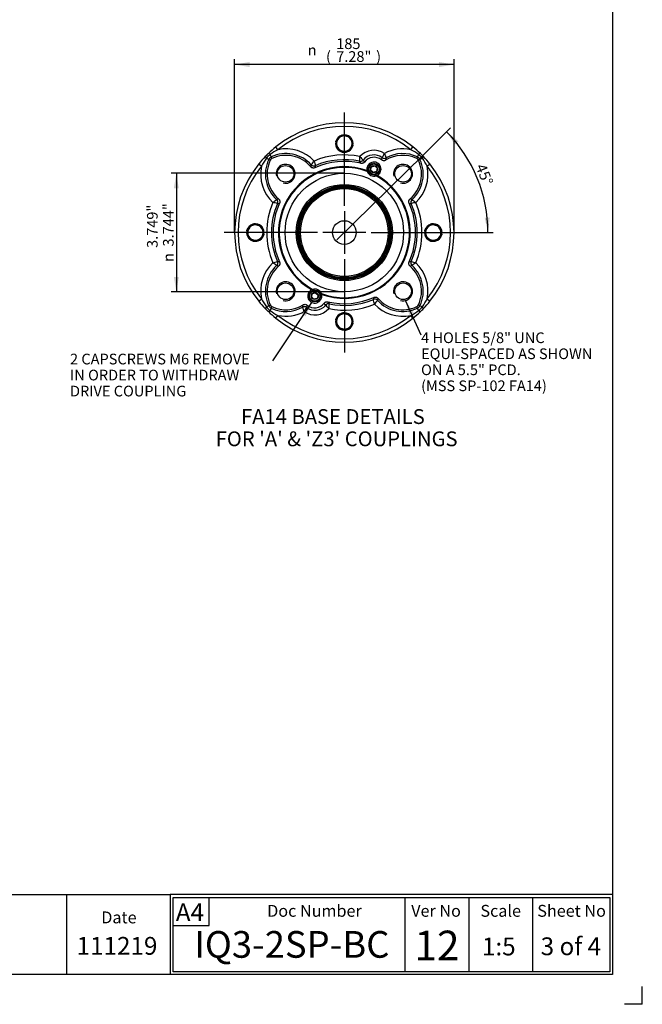
# Paper-space layout 'THRUST BASES' of a CAD drawing. Units: millimetres. Extents: x 0 to 210, y 0 to 297.
# Drawn here: x 105 to 210, y 0 to 166 of the extents above; entities that cross this region are included whole.
import ezdxf
from ezdxf.enums import TextEntityAlignment as Align
from ezdxf.lldxf.tags import DXFTag

# ---------------------------------------------------------------- set-up
doc = ezdxf.new("R2010")
doc.units = ezdxf.units.MM
for name, color, linetype in [('Default', 7, 'Continuous'), ('DV28_Default', 7, 'Continuous'), ('L5-1', 7, 'Continuous'), ('T1-1', 7, 'Continuous'), ('TCE-4', 7, 'Continuous'), ('TCI-1', 7, 'Continuous'), ('TDA-1', 7, 'Continuous'), ('TIS-1', 7, 'Continuous'), ('TSH-1', 7, 'Continuous')]:
    doc.layers.add(name, color=color, linetype=linetype)
doc.styles.add('GDT', font='txt')
doc.styles.add('SEACAD_Arial', font='arial.ttf')
doc.styles.add('SEACAD_ArialB', font='arialbd.ttf')
tags = doc.linetypes.add('CENTER2', pattern=[28.575, 19.05, -3.175, 3.175, -3.175]).pattern_tags.tags
tags[10:11] = [DXFTag(74, 4), DXFTag(75, 0), DXFTag(340, '0'), DXFTag(46, 0.0), DXFTag(50, 0.0), DXFTag(44, 0.0), DXFTag(45, 0.0)]
tags[8:9] = [DXFTag(74, 4), DXFTag(75, 0), DXFTag(340, '0'), DXFTag(46, 0.0), DXFTag(50, 0.0), DXFTag(44, 0.0), DXFTag(45, 0.0)]
tags[6:7] = [DXFTag(74, 4), DXFTag(75, 0), DXFTag(340, '0'), DXFTag(46, 0.0), DXFTag(50, 0.0), DXFTag(44, 0.0), DXFTag(45, 0.0)]
tags[4:5] = [DXFTag(74, 4), DXFTag(75, 0), DXFTag(340, '0'), DXFTag(46, 0.0), DXFTag(50, 0.0), DXFTag(44, 0.0), DXFTag(45, 0.0)]

# ---------------------------------------------------------------- blocks, each defined once
blk = doc.blocks.new('SEANNOT_GROUP38')
at = {"layer": 'Default', "color": 7, "linetype": 'Continuous', "style": 'SEACAD_Arial'}
blk.add_text('1:5', height=3, dxfattribs=at).set_placement((182.96, 11.25), align=Align.TOP_LEFT)
blk = doc.blocks.new('SE33')
at = {"layer": 'DV28_Default', "color": 7, "linetype": 'Continuous'}
for p, q in [((158.83, 146.05), (159.36, 146.58)), ((159.36, 146.58), (160.09, 146.38)), ((160.09, 146.38), (160.81, 146.19)), ((160.81, 146.19), (161.01, 145.46)), ((148.56, 144.1), (148.19, 144.57)), ((158.3, 145.52), (158.83, 146.05)), ((158.5, 144.79), (158.3, 145.52)), ((158.69, 144.07), (158.5, 144.79)), ((161.2, 144.74), (160.67, 144.21)), ((160.9, 146.06), (160.86, 146.02)), ((161.01, 145.46), (161.2, 144.74)), ((170.94, 144.1), (171.32, 144.57)), ((146.41, 142.94), (146.41, 142.95)), ((146.93, 143.46), (146.93, 143.47)), ((147.42, 142.88), (147.23, 143.28)), ((147.42, 142.88), (147.23, 143.28)), ((147.23, 143.28), (147.23, 143.28)), ((147.42, 142.88), (147.55, 142.62)), ((159.42, 143.87), (158.69, 144.07)), ((160.14, 143.68), (159.42, 143.87)), ((160.67, 144.21), (160.14, 143.68)), ((172.08, 142.88), (171.96, 142.62)), ((172.27, 143.28), (172.08, 142.88)), ((172.27, 143.28), (172.08, 142.88)), ((172.27, 143.28), (172.27, 143.28)), ((172.57, 143.47), (172.57, 143.46)), ((173.09, 142.95), (173.09, 142.94)), ((145.31, 141.69), (145.78, 141.32)), ((147, 142.46), (146.6, 142.65)), ((146.6, 142.65), (146.6, 142.64)), ((147, 142.46), (146.6, 142.64)), ((147, 142.46), (147.26, 142.33)), ((162.32, 142.14), (162.32, 142.14)), ((162.91, 142.35), (162.91, 142.35)), ((164.18, 140.67), (164.33, 141.23)), ((164.33, 141.23), (164.89, 141.38)), ((164.89, 141.38), (165.3, 140.97)), ((166.15, 142.75), (166.15, 142.75)), ((166.79, 142.7), (166.79, 142.7)), ((172.51, 142.46), (172.24, 142.33)), ((172.9, 142.65), (172.5, 142.46)), ((172.9, 142.64), (172.51, 142.46)), ((172.9, 142.64), (172.9, 142.65)), ((173.72, 141.32), (174.19, 141.69)), ((163.57, 140.56), (163.6, 140.44)), ((164.59, 140.26), (164.18, 140.67)), ((165.15, 140.41), (164.59, 140.26)), ((165.3, 140.97), (165.15, 140.41)), ((165.18, 139.71), (165.29, 139.76)), ((143.83, 131.05), (144.36, 131.58)), ((144.36, 131.58), (145.09, 131.38)), ((145.09, 131.38), (145.81, 131.19)), ((145.81, 131.19), (146.01, 130.46)), ((173.83, 131.05), (174.36, 131.58)), ((174.36, 131.58), (175.09, 131.38)), ((175.09, 131.38), (175.81, 131.19)), ((175.81, 131.19), (176.01, 130.46)), ((143.3, 130.52), (143.83, 131.05)), ((143.5, 129.79), (143.3, 130.52)), ((143.69, 129.07), (143.5, 129.79)), ((146.2, 129.74), (145.67, 129.21)), ((145.9, 131.06), (145.86, 131.02)), ((146.01, 130.46), (146.2, 129.74)), ((173.3, 130.52), (173.83, 131.05)), ((173.5, 129.79), (173.3, 130.52)), ((173.69, 129.07), (173.5, 129.79)), ((176.2, 129.74), (175.67, 129.21)), ((175.9, 131.06), (175.86, 131.02)), ((176.01, 130.46), (176.2, 129.74)), ((144.42, 128.87), (143.69, 129.07)), ((145.14, 128.68), (144.42, 128.87)), ((145.67, 129.21), (145.14, 128.68)), ((174.42, 128.87), (173.69, 129.07)), ((175.14, 128.68), (174.42, 128.87)), ((175.67, 129.21), (175.14, 128.68)), ((154.32, 120.55), (154.21, 120.5)), ((154.21, 119.28), (154.36, 119.84)), ((154.36, 119.84), (154.91, 119.99)), ((154.91, 119.99), (155.32, 119.58)), ((155.32, 119.58), (155.17, 119.02)), ((155.94, 119.69), (155.9, 119.81)), ((145.31, 118.56), (145.78, 118.94)), ((147, 117.8), (147.26, 117.92)), ((154.62, 118.87), (154.21, 119.28)), ((155.17, 119.02), (154.62, 118.87)), ((156.6, 117.91), (156.6, 117.91)), ((157.18, 118.11), (157.18, 118.11)), ((172.51, 117.8), (172.24, 117.92)), ((173.72, 118.94), (174.19, 118.56)), ((146.41, 117.31), (146.41, 117.31)), ((147, 117.8), (146.6, 117.61)), ((147, 117.79), (146.6, 117.61)), ((146.6, 117.61), (146.6, 117.61)), ((146.93, 116.79), (146.93, 116.79)), ((147.42, 117.37), (147.23, 116.98)), ((147.42, 117.37), (147.23, 116.98)), ((147.23, 116.98), (147.23, 116.98)), ((147.42, 117.37), (147.55, 117.63)), ((152.71, 117.55), (152.71, 117.55)), ((153.36, 117.51), (153.36, 117.51)), ((158.83, 116.05), (159.36, 116.58)), ((159.36, 116.58), (160.09, 116.38)), ((160.09, 116.38), (160.81, 116.19)), ((172.08, 117.37), (171.96, 117.63)), ((172.27, 116.98), (172.08, 117.37)), ((172.27, 116.98), (172.08, 117.37)), ((172.27, 116.98), (172.27, 116.98)), ((172.9, 117.61), (172.5, 117.79)), ((172.9, 117.61), (172.51, 117.8)), ((172.57, 116.79), (172.57, 116.79)), ((172.9, 117.61), (172.9, 117.61)), ((173.09, 117.31), (173.09, 117.31)), ((148.19, 115.69), (148.56, 116.15)), ((158.3, 115.52), (158.83, 116.05)), ((158.5, 114.79), (158.3, 115.52)), ((158.69, 114.07), (158.5, 114.79)), ((161.2, 114.74), (160.67, 114.21)), ((160.81, 116.19), (161.01, 115.46)), ((160.9, 116.06), (160.86, 116.02)), ((161.01, 115.46), (161.2, 114.74)), ((171.32, 115.69), (170.94, 116.15)), ((159.42, 113.87), (158.69, 114.07)), ((160.14, 113.68), (159.42, 113.87)), ((160.67, 114.21), (160.14, 113.68))]:
    blk.add_line(p, q, dxfattribs=at)
for centre, radius in [((149.85, 140.03), 1.4), ((164.74, 140.82), 1), ((164.74, 140.82), 0.88), ((164.74, 140.82), 0.602), ((169.65, 140.03), 1.4), ((159.75, 130.13), 10), ((159.75, 130.13), 8.1), ((159.75, 130.13), 7.9), ((159.75, 130.13), 7.76), ((159.75, 130.13), 7.72), ((159.75, 130.13), 7.6), ((159.75, 130.13), 7.4), ((159.75, 130.13), 2), ((149.85, 120.23), 1.4), ((169.65, 120.23), 1.4), ((154.77, 119.43), 1), ((154.77, 119.43), 0.88), ((154.77, 119.43), 0.602)]:
    blk.add_circle(centre, radius, dxfattribs=at)
for centre, radius, start, end in [((159.75, 130.13), 18.5, 51.3116, 128.6884), ((159.75, 130.13), 17.9, 51.3116, 128.6884), ((159.75, 145.13), 1.48, 107.2772, 162.9884), ((159.75, 145.13), 1.3, 75, 135), ((159.75, 145.13), 1.48, 46.797, 102.4966), ((159.75, 145.13), 1.3, 15, 75), ((159.75, 145.13), 1.48, 39.0433, 43.203), ((159.74, 130.15), 18.47, 128.6848, 133.8609), ((159.75, 145.13), 1.48, 167.5215, 223.0419), ((159.75, 145.13), 1.3, 135, 195), ((159.75, 145.13), 1.3, 195, 255), ((159.75, 145.13), 1.48, 287.073, 342.7716), ((159.75, 145.13), 1.3, 315, 15), ((159.75, 145.13), 1.48, 347.5178, 39.0433), ((159.77, 130.15), 18.47, 46.1391, 51.3152), ((159.73, 130.14), 18.47, 136.1391, 141.3152), ((159.75, 130.13), 18.5, 133.8699, 136.1301), ((148.48, 141.39), 2.26, 123.6911, 146.3089), ((147.8, 142.08), 0.887, 115.4497, 154.5503), ((153.93, 133.92), 11.51, 117.8167, 125.5984), ((149.9, 137.65), 5.79, 42.3301, 115.2908), ((147.8, 142.08), 0.889, 115.2908, 115.4927), ((149.9, 137.65), 5.5, 40.385, 115.2908), ((149.9, 137.65), 6.59, 43.5713, 101.6664), ((159.75, 130.13), 13.09, 78.4582, 112.8545), ((159.75, 145.13), 1.48, 226.8484, 282.471), ((159.75, 145.13), 1.3, 255, 315), ((63.54, 148.81), 99.01, 356.1385, 356.6059), ((164.74, 140.82), 3.18, 56.0796, 138.041), ((172.67, 151.54), 13.41, 219.8449, 223.2903), ((164.74, 140.82), 2.39, 53.7766, 140.2255), ((164.74, 140.82), 2, 50.543, 143.0023), ((154.69, 149.06), 13.09, 331.132, 334.666), ((169.61, 137.65), 6.59, 78.3336, 117.997), ((198.58, 154.79), 34, 199.453, 200.8149), ((169.61, 137.65), 5.5, 64.7092, 121.8379), ((169.61, 137.65), 5.79, 64.7092, 119.0917), ((165.57, 133.92), 11.51, 54.4016, 62.1833), ((171.7, 142.08), 0.889, 64.5073, 64.7092), ((171.7, 142.08), 0.887, 25.4497, 64.5503), ((171.02, 141.39), 2.26, 33.6911, 56.3089), ((159.75, 130.13), 18.5, 43.8699, 46.1301), ((159.77, 130.14), 18.47, 38.6848, 43.8609), ((159.75, 130.13), 18.5, 141.3116, 218.6884), ((159.75, 130.13), 17.9, 141.3116, 218.6884), ((152.23, 139.98), 6.59, 168.3336, 226.4287), ((155.96, 135.95), 11.51, 144.4016, 152.1833), ((152.23, 139.98), 5.79, 154.7092, 227.6699), ((152.23, 139.98), 5.5, 154.7092, 229.615), ((147.8, 142.08), 0.889, 154.5073, 154.7092), ((147.8, 142.08), 0.6, 115.2908, 154.7092), ((149.85, 140.03), 1.6, 255, 195), ((159.75, 130.13), 11.11, 69.9144, 240.0856), ((159.75, 130.13), 11.01, 69.5417, 240.4583), ((159.75, 130.13), 10.99, 69.3786, 240.6214), ((125.77, 149.01), 29.37, 344.6052, 345.2809), ((134.39, 157.26), 25.27, 321.5478, 323.3863), ((215.43, 156.27), 62.37, 193.0503, 193.7957), ((159.75, 130.13), 12, 76.644, 114.4273), ((110.22, 149.92), 45.45, 348.7443, 349.1884), ((159.75, 130.13), 12.29, 77.9395, 113.4745), ((89.66, 98.48), 84.77, 30.7356, 31.0048), ((184.84, 158.14), 27.03, 215.7632, 216.6097), ((164.74, 140.82), 1.2, 297.4802, 192.5198), ((101.61, 166.05), 68.62, 339.8076, 340.1452), ((185.21, 138.36), 18.92, 166.7107, 167.9085), ((169.65, 140.03), 1.6, 255, 195), ((167.27, 139.98), 5.5, 310.385, 25.2908), ((167.27, 139.98), 5.79, 312.3301, 25.2908), ((167.27, 139.98), 6.59, 313.5713, 11.6664), ((171.7, 142.08), 0.6, 25.2908, 64.7092), ((171.7, 142.08), 0.889, 25.2908, 25.4927), ((163.55, 135.95), 11.51, 27.8167, 35.5984), ((159.75, 130.13), 17.9, 321.3116, 38.6884), ((159.75, 130.13), 18.5, 321.3116, 38.6884), ((159.75, 130.13), 10.99, 249.3786, 60.6214), ((159.75, 130.13), 11.01, 249.5417, 60.4583), ((159.75, 130.13), 11.11, 249.9144, 60.0856), ((159.75, 130.13), 11.01, 68.0823, 69.5417), ((159.75, 130.13), 10.99, 67.9846, 69.3786), ((164.75, 140.84), 1.2, 200.6105, 289.3895), ((159.75, 130.13), 10.99, 60.6214, 62.0154), ((159.75, 130.13), 11.01, 60.4583, 61.9177), ((159.75, 130.13), 13.09, 157.1455, 202.8545), ((159.75, 130.13), 12.29, 156.5255, 203.4745), ((132.62, 155.49), 25.27, 306.6137, 308.4522), ((133.61, 74.45), 62.37, 76.2043, 76.9497), ((159.75, 130.13), 12, 155.5727, 204.4273), ((140.87, 164.11), 29.37, 284.7191, 285.3948), ((139.96, 179.66), 45.45, 280.8116, 281.2557), ((159.75, 130.13), 12, 335.5727, 24.4273), ((179.55, 179.66), 45.45, 258.7443, 259.1884), ((178.63, 164.11), 29.37, 254.6052, 255.2809), ((185.9, 74.45), 62.37, 103.0503, 103.7957), ((159.75, 130.13), 12.29, 336.5255, 23.4745), ((186.88, 155.49), 25.27, 231.5478, 233.3863), ((159.75, 130.13), 13.09, 337.1455, 22.8545), ((144.75, 130.13), 1.48, 107.2772, 162.9884), ((144.75, 130.13), 1.3, 75, 135), ((144.75, 130.13), 1.48, 46.797, 102.4966), ((144.75, 130.13), 1.3, 15, 75), ((174.75, 130.13), 1.48, 107.2772, 162.9884), ((174.75, 130.13), 1.3, 75, 135), ((174.75, 130.13), 1.48, 46.797, 102.4966), ((174.75, 130.13), 1.3, 15, 75), ((144.75, 130.13), 1.48, 167.5215, 223.0419), ((144.75, 130.13), 1.3, 135, 195), ((144.75, 130.13), 1.3, 195, 255), ((144.75, 130.13), 1.48, 287.073, 342.7716), ((144.75, 130.13), 1.3, 315, 15), ((144.75, 130.13), 1.48, 39.0433, 43.203), ((144.75, 130.13), 1.48, 347.5178, 39.0433), ((174.75, 130.13), 1.48, 167.5215, 223.0419), ((174.75, 130.13), 1.3, 135, 195), ((174.75, 130.13), 1.3, 195, 255), ((174.75, 130.13), 1.48, 287.073, 342.7716), ((174.75, 130.13), 1.3, 315, 15), ((174.75, 130.13), 1.48, 39.0433, 43.203), ((174.75, 130.13), 1.48, 347.5178, 39.0433), ((144.75, 130.13), 1.48, 226.8484, 282.471), ((144.75, 130.13), 1.3, 255, 315), ((174.75, 130.13), 1.48, 226.8484, 282.471), ((174.75, 130.13), 1.3, 255, 315), ((152.23, 120.27), 6.59, 133.5713, 191.6664), ((152.23, 120.27), 5.79, 132.3301, 205.2908), ((133.61, 185.8), 62.37, 283.0503, 283.7957), ((132.62, 104.76), 25.27, 51.5478, 53.3863), ((140.87, 96.14), 29.37, 74.6052, 75.2809), ((139.96, 80.59), 45.45, 78.7443, 79.1884), ((179.55, 80.59), 45.45, 100.8116, 101.2557), ((178.63, 96.14), 29.37, 104.7191, 105.3948), ((185.9, 185.8), 62.37, 256.2043, 256.9497), ((186.88, 104.76), 25.27, 126.6137, 128.4522), ((167.27, 120.27), 5.79, 334.7092, 47.6699), ((167.27, 120.27), 6.59, 348.3336, 46.4287), ((152.23, 120.27), 5.5, 130.385, 205.2908), ((167.27, 120.27), 5.5, 334.7092, 49.615), ((149.85, 120.23), 1.6, 255, 195), ((169.65, 120.23), 1.6, 255, 195), ((154.77, 119.43), 1.2, 117.4802, 12.5198), ((159.75, 130.13), 11.01, 240.4583, 241.9177), ((154.76, 119.41), 1.2, 20.6105, 109.3895), ((159.75, 130.13), 10.99, 240.6214, 242.0154), ((159.75, 130.13), 10.99, 247.9846, 249.3786), ((159.75, 130.13), 11.01, 248.0823, 249.5417), ((159.73, 130.11), 18.47, 218.6848, 223.8609), ((155.96, 124.31), 11.51, 207.8167, 215.5984), ((147.8, 118.18), 0.6, 205.2908, 244.7092), ((149.9, 122.61), 5.5, 244.7092, 301.8379), ((134.3, 121.9), 18.92, 346.7107, 347.9085), ((154.77, 119.43), 2.39, 233.7766, 320.2255), ((217.89, 94.2), 68.62, 159.8076, 160.1452), ((154.77, 119.43), 2, 230.543, 323.0023), ((134.66, 102.11), 27.03, 35.7632, 36.6097), ((146.84, 108.71), 13.41, 39.8449, 43.2903), ((159.75, 130.13), 12, 256.644, 294.4273), ((229.85, 161.78), 84.77, 210.7356, 211.0048), ((255.96, 111.44), 99.01, 176.1385, 176.6059), ((159.75, 130.13), 13.09, 258.4582, 292.8545), ((159.75, 130.13), 12.29, 257.9395, 293.4745), ((209.29, 110.33), 45.45, 168.7443, 169.1884), ((104.07, 103.98), 62.37, 13.0503, 13.7957), ((185.12, 102.99), 25.27, 141.5478, 143.3863), ((169.61, 122.61), 6.59, 223.5713, 281.6664), ((193.74, 111.25), 29.37, 164.6052, 165.2809), ((169.61, 122.61), 5.79, 222.3301, 295.2908), ((169.61, 122.61), 5.5, 220.385, 295.2908), ((171.7, 118.18), 0.6, 295.2908, 334.7092), ((163.55, 124.31), 11.51, 324.4016, 332.1833), ((159.77, 130.11), 18.47, 316.1391, 321.3152), ((159.75, 130.13), 18.5, 223.8699, 226.1301), ((148.48, 118.86), 2.26, 213.6911, 236.3089), ((159.74, 130.11), 18.47, 226.1391, 231.3152), ((147.8, 118.18), 0.889, 205.2908, 205.4927), ((147.8, 118.18), 0.887, 205.4497, 244.5503), ((153.93, 126.33), 11.51, 234.4016, 242.1833), ((149.9, 122.61), 5.79, 244.7092, 299.0917), ((147.8, 118.18), 0.889, 244.5073, 244.7092), ((149.9, 122.61), 6.59, 258.3336, 297.997), ((120.93, 105.47), 34, 19.453, 20.8149), ((164.82, 111.19), 13.09, 151.132, 154.666), ((154.77, 119.43), 3.18, 236.0796, 318.041), ((159.75, 115.13), 1.48, 107.2772, 162.9884), ((159.75, 115.13), 1.3, 75, 135), ((159.75, 115.13), 1.48, 46.797, 102.4966), ((159.75, 115.13), 1.3, 15, 75), ((165.57, 126.33), 11.51, 297.8167, 305.5984), ((159.77, 130.11), 18.47, 308.6848, 313.8609), ((171.7, 118.18), 0.887, 295.4497, 334.5503), ((171.7, 118.18), 0.889, 295.2908, 295.4927), ((171.02, 118.86), 2.26, 303.6911, 326.3089), ((171.7, 118.18), 0.889, 334.5073, 334.7092), ((159.75, 130.13), 18.5, 313.8699, 316.1301), ((159.75, 130.13), 18.5, 231.3116, 308.6884), ((159.75, 130.13), 17.9, 231.3116, 308.6884), ((159.75, 115.13), 1.48, 167.5215, 223.0419), ((159.75, 115.13), 1.3, 135, 195), ((159.75, 115.13), 1.3, 195, 255), ((159.75, 115.13), 1.48, 287.073, 342.7716), ((159.75, 115.13), 1.3, 315, 15), ((159.75, 115.13), 1.48, 39.0433, 43.203), ((159.75, 115.13), 1.48, 347.5178, 39.0433), ((159.75, 115.13), 1.48, 226.8484, 282.471), ((159.75, 115.13), 1.3, 255, 315)]:
    blk.add_arc(centre, radius, start, end, dxfattribs=at)
for centre, major_axis, ratio, start_param, end_param in [((146.85, 142.53), (-0.433, 0.416), 0.157239, 0, 1.128731), ((146.84, 142.53), (-0.433, 0.416), 0.15838, 0, 1.130186), ((147.35, 143.03), (0.416, -0.433), 0.15838, 2.011407, 3.141593), ((147.35, 143.03), (0.416, -0.433), 0.157239, 2.012862, 3.141593), ((172.16, 143.03), (-0.416, -0.433), 0.157239, 3.141593, 4.270324), ((172.15, 143.03), (-0.416, -0.433), 0.15838, 3.141593, 4.271778), ((172.66, 142.53), (-0.433, -0.416), 0.157239, 2.012862, 3.141593), ((172.66, 142.53), (-0.433, -0.416), 0.15838, 2.011407, 3.141593), ((154.62, 141.95), (0.587, -0.126), 0.999482, 4.091782, 5.332996), ((162.44, 142.73), (0.507, 0.321), 0.999328, 3.936884, 5.023456), ((162.44, 142.73), (-0.567, -0.196), 0.999169, 1.027618, 2.113974), ((166.5, 143.23), (0.576, -0.167), 0.999309, 4.362054, 5.50146), ((166.5, 143.23), (-0.599, 0.037), 0.999141, 1.001208, 2.140385), ((147.93, 135.26), (-0.126, 0.587), 0.999482, 4.091782, 5.332996), ((171.57, 135.26), (-0.126, -0.587), 0.999482, 4.091782, 5.332996), ((147.93, 124.99), (0.126, 0.587), 0.999482, 4.091782, 5.332996), ((171.57, 124.99), (0.126, -0.587), 0.999482, 4.091782, 5.332996), ((157.06, 117.52), (-0.507, -0.321), 0.999328, 3.936884, 5.023456), ((157.06, 117.52), (-0.567, -0.196), 0.999169, 4.169211, 5.255567), ((164.89, 118.3), (-0.587, 0.126), 0.999482, 4.091782, 5.332996), ((146.85, 117.72), (-0.433, -0.416), 0.157239, 5.154454, 6.283185), ((146.84, 117.72), (-0.433, -0.416), 0.15838, 5.153, 6.283185), ((147.35, 117.22), (-0.416, -0.433), 0.15838, 0, 1.130186), ((147.35, 117.22), (-0.416, -0.433), 0.157239, 0, 1.128731), ((153, 117.02), (-0.576, 0.167), 0.999309, 4.362054, 5.50146), ((153, 117.02), (0.599, -0.037), 0.999141, 1.001208, 2.140385), ((172.16, 117.22), (0.416, -0.433), 0.157239, 5.154454, 6.283185), ((172.15, 117.22), (0.416, -0.433), 0.15838, 5.153, 6.283185), ((172.66, 117.72), (-0.433, 0.416), 0.157239, 3.141593, 4.270324), ((172.66, 117.72), (-0.433, 0.416), 0.15838, 3.141593, 4.271778)]:
    blk.add_ellipse(centre, major_axis=major_axis, ratio=ratio, start_param=start_param, end_param=end_param, dxfattribs=at)
for points, knots in [([(154.79, 141.05), (154.73, 141.03), (154.67, 141.01), (154.54, 141), (154.47, 141), (154.38, 141.02), (154.35, 141.03), (154.29, 141.05), (154.26, 141.07), (154.2, 141.1), (154.18, 141.12), (154.13, 141.16), (154.11, 141.19), (154.08, 141.21)], [0, 0, 0, 0, 0.25, 0.25, 0.5, 0.5, 0.625, 0.625, 0.75, 0.75, 0.875, 0.875, 1, 1, 1, 1]), ([(163.14, 142.02), (163.11, 141.98), (163.07, 141.94), (163, 141.89), (162.97, 141.87), (162.92, 141.84), (162.89, 141.83), (162.84, 141.81), (162.81, 141.8), (162.75, 141.79), (162.73, 141.79), (162.64, 141.78), (162.58, 141.79), (162.52, 141.8)], [0, 0, 0, 0, 0.25, 0.25, 0.375, 0.375, 0.5, 0.5, 0.625, 0.625, 0.75, 0.75, 1, 1, 1, 1]), ([(166.71, 142.32), (166.65, 142.29), (166.6, 142.26), (166.48, 142.23), (166.41, 142.23), (166.23, 142.24), (166.11, 142.29), (166.01, 142.37)], [0, 0, 0, 0, 0.25, 0.25, 0.5, 0.5, 1, 1, 1, 1]), ([(148.67, 135.79), (148.72, 135.75), (148.76, 135.7), (148.83, 135.59), (148.85, 135.53), (148.87, 135.44), (148.88, 135.4), (148.88, 135.34), (148.88, 135.31), (148.87, 135.24), (148.87, 135.21), (148.85, 135.15), (148.84, 135.12), (148.83, 135.09)], [0, 0, 0, 0, 0.25, 0.25, 0.5, 0.5, 0.625, 0.625, 0.75, 0.75, 0.875, 0.875, 1, 1, 1, 1]), ([(170.68, 135.09), (170.65, 135.15), (170.63, 135.21), (170.62, 135.34), (170.62, 135.4), (170.65, 135.5), (170.66, 135.53), (170.68, 135.59), (170.69, 135.62), (170.73, 135.67), (170.75, 135.7), (170.79, 135.75), (170.81, 135.77), (170.84, 135.79)], [0, 0, 0, 0, 0.25, 0.25, 0.5, 0.5, 0.625, 0.625, 0.75, 0.75, 0.875, 0.875, 1, 1, 1, 1]), ([(148.83, 125.16), (148.85, 125.1), (148.87, 125.04), (148.88, 124.91), (148.88, 124.85), (148.86, 124.75), (148.85, 124.72), (148.82, 124.66), (148.81, 124.63), (148.78, 124.58), (148.76, 124.55), (148.72, 124.5), (148.69, 124.48), (148.67, 124.46)], [0, 0, 0, 0, 0.25, 0.25, 0.5, 0.5, 0.625, 0.625, 0.75, 0.75, 0.875, 0.875, 1, 1, 1, 1]), ([(170.84, 124.46), (170.79, 124.5), (170.74, 124.55), (170.68, 124.66), (170.65, 124.72), (170.63, 124.82), (170.63, 124.85), (170.62, 124.91), (170.62, 124.95), (170.63, 125.01), (170.64, 125.04), (170.65, 125.1), (170.66, 125.13), (170.68, 125.16)], [0, 0, 0, 0, 0.25, 0.25, 0.5, 0.5, 0.625, 0.625, 0.75, 0.75, 0.875, 0.875, 1, 1, 1, 1]), ([(152.8, 117.93), (152.85, 117.97), (152.91, 117.99), (153.03, 118.02), (153.09, 118.03), (153.28, 118.02), (153.4, 117.97), (153.49, 117.89)], [0, 0, 0, 0, 0.25, 0.25, 0.5, 0.5, 1, 1, 1, 1]), ([(156.36, 118.23), (156.4, 118.28), (156.44, 118.32), (156.51, 118.37), (156.53, 118.38), (156.58, 118.41), (156.61, 118.42), (156.66, 118.44), (156.69, 118.45), (156.75, 118.46), (156.78, 118.46), (156.86, 118.47), (156.92, 118.46), (156.98, 118.45)], [0, 0, 0, 0, 0.25, 0.25, 0.375, 0.375, 0.5, 0.5, 0.625, 0.625, 0.75, 0.75, 1, 1, 1, 1]), ([(164.71, 119.2), (164.77, 119.23), (164.84, 119.24), (164.97, 119.26), (165.03, 119.25), (165.12, 119.23), (165.16, 119.22), (165.22, 119.2), (165.24, 119.19), (165.3, 119.15), (165.33, 119.13), (165.38, 119.09), (165.4, 119.07), (165.42, 119.04)], [0, 0, 0, 0, 0.25, 0.25, 0.5, 0.5, 0.625, 0.625, 0.75, 0.75, 0.875, 0.875, 1, 1, 1, 1])]:
    blk.add_open_spline(points, degree=3, knots=knots, dxfattribs=at)
blk = doc.blocks.new('SEANNOT_GROUP43')
at = {"layer": 'TCE-4', "color": 7, "linetype": 'CENTER2'}
blk.add_line((158.51, 128.9), (173.08, 143.26), dxfattribs=at)
blk = doc.blocks.new('SEANNOT_GROUP44')
at = {"layer": 'TCE-4', "color": 7, "linetype": 'Continuous', "style": 'SEACAD_Arial'}
for s, p in [('2 CAPSCREWS M6 REMOVE', (113.49, 109.7)), ('IN ORDER TO WITHDRAW', (113.49, 107)), ('DRIVE COUPLING', (113.49, 104.3))]:
    blk.add_text(s, height=1.8, dxfattribs=at).set_placement(p, align=Align.TOP_LEFT)
blk = doc.blocks.new('SEANNOT_GROUP45')
at = {"layer": 'TCE-4', "color": 7, "linetype": 'Continuous', "style": 'SEACAD_Arial'}
for s, p in [('4 HOLES 5/8" UNC', (172.69, 113.29)), ('EQUI-SPACED AS SHOWN ', (172.69, 110.59)), ('ON A 5.5" PCD.', (172.69, 107.89)), ('(MSS SP-102 FA14)', (172.69, 105.19))]:
    blk.add_text(s, height=1.8, dxfattribs=at).set_placement(p, align=Align.TOP_LEFT)
blk = doc.blocks.new('SEANNOT_GROUP46')
at = {"layer": 'TCE-4', "color": 7, "linetype": 'CENTER2'}
for p, q in [((159.75, 134.63), (159.75, 150.38)), ((159.75, 133.73), (159.75, 126.53)), ((155.25, 130.13), (139.5, 130.13)), ((163.35, 130.13), (156.15, 130.13)), ((164.25, 130.13), (180, 130.13)), ((159.75, 125.63), (159.75, 109.88))]:
    blk.add_line(p, q, dxfattribs=at)
blk = doc.blocks.new('GDimGGroup63')
at = {"layer": 'TCE-4', "linetype": 'Continuous'}
for points in [[(178.99, 145.52), (177.01, 147.12), (178.36, 144.96)], [(183.42, 132.62), (183.97, 130.13), (184.26, 132.67)]]:
    blk.add_hatch(color=7, dxfattribs=at).paths.add_polyline_path(points)
at = {"layer": 'TCE-4', "color": 7, "linetype": 'Continuous'}
for p, q in [((173.08, 143.26), (177.65, 147.76)), ((180, 130.13), (184.87, 130.13))]:
    blk.add_line(p, q, dxfattribs=at)
blk.add_arc((159.75, 130.13), 24.22, 0, 44.5719, dxfattribs=at)
at = {"layer": 'TCE-4', "color": 7, "linetype": 'Continuous', "style": 'SEACAD_Arial'}
blk.add_text('45°', height=1.8, rotation=292.2859, dxfattribs=at).set_placement((183.52, 141.94), align=Align.TOP_LEFT)
blk = doc.blocks.new('GDimGGroup64')
at = {"layer": 'TCE-4', "linetype": 'Continuous'}
for points in [[(131, 137.6), (131.84, 137.6), (131.42, 140.12)], [(131, 122.65), (131.42, 120.13), (131.84, 122.65)]]:
    blk.add_hatch(color=7, dxfattribs=at).paths.add_polyline_path(points)
at = {"layer": 'TCE-4', "color": 7, "linetype": 'Continuous'}
for p, q in [((159.75, 140.12), (130.52, 140.12)), ((131.42, 140.12), (131.42, 120.13)), ((159.75, 120.13), (130.52, 120.13))]:
    blk.add_line(p, q, dxfattribs=at)
for s, style, p in [('  3.749"', 'SEACAD_Arial', (126.47, 126.43)), (' 3.744"', 'GDT', (129.17, 127.23)), ('n', 'GDT', (129.17, 125.17))]:
    blk.add_text(s, height=1.8, rotation=90, dxfattribs=dict(at, style=style)).set_placement(p, align=Align.TOP_LEFT)
blk = doc.blocks.new('SEANNOT_GROUP48')
at = {"layer": 'TCE-4', "linetype": 'Continuous'}
blk.add_hatch(color=7, dxfattribs=at).paths.add_polyline_path([(171.48, 116.55), (170.07, 118.68), (170.71, 116.21)])
at = {"layer": 'TCE-4', "color": 7, "linetype": 'Continuous'}
blk.add_lwpolyline([(172.69, 112.85), (170.07, 118.68)], dxfattribs=at)
blk = doc.blocks.new('SEANNOT_GROUP50')
at = {"layer": 'TCE-4', "linetype": 'Continuous'}
blk.add_hatch(color=7, dxfattribs=at).paths.add_polyline_path([(153.21, 116.02), (154.26, 118.34), (152.51, 116.48)])
at = {"layer": 'TCE-4', "color": 7, "linetype": 'Continuous'}
blk.add_lwpolyline([(147.69, 108.51), (154.26, 118.34)], dxfattribs=at)
blk = doc.blocks.new('GDimGGroup66')
at = {"layer": 'Default', "linetype": 'Continuous'}
for points in [[(143.77, 158.88), (141.25, 158.46), (143.77, 158.04)], [(175.73, 158.88), (175.73, 158.04), (178.25, 158.46)]]:
    blk.add_hatch(color=7, dxfattribs=at).paths.add_polyline_path(points)
at = {"layer": 'Default', "color": 7, "linetype": 'Continuous'}
for p, q in [((141.25, 130.13), (141.25, 159.36)), ((178.25, 158.46), (141.25, 158.46)), ((178.25, 130.13), (178.25, 159.36))]:
    blk.add_line(p, q, dxfattribs=at)
for s, style, p in [('185', 'SEACAD_Arial', (158.38, 162.87)), ('n', 'GDT', (153.57, 161.79)), ('(', 'SEACAD_Arial', (156.66, 160.71)), ('7.28"', 'SEACAD_Arial', (158.38, 160.71)), (')', 'SEACAD_Arial', (165.11, 160.71))]:
    blk.add_text(s, height=1.8, dxfattribs=dict(at, style=style)).set_placement(p, align=Align.TOP_LEFT)
blk = doc.blocks.new('SG6')
at = {"layer": 'Default', "color": 7, "linetype": 'Continuous'}
for q in [(210, 3), (207, 0)]:
    blk.add_line((210, 0), q, dxfattribs=at)
blk = doc.blocks.new('SE36')
blk.add_blockref('SG6', (0, 0))
blk = doc.blocks.new('SEANNOT_GROUP51')
at = {"layer": 'Default', "color": 7, "linetype": 'Continuous', "style": 'SEACAD_Arial'}
blk.add_text('3 of 4', height=3, dxfattribs=at).set_placement((192.86, 11.28), align=Align.TOP_LEFT)

psp = doc.layouts.new('THRUST BASES')

# ---------------------------------------------------------------- linework, layer by layer
at = {"layer": 'Default', "color": 7, "linetype": 'Continuous'}
for p, q in [((205, 292), (205, 5)), ((4.5, 18.5), (130.4, 18.5)), ((205, 18.5), (130.4, 18.5)), ((130.4, 18.5), (130.4, 5)), ((205, 18.5), (205, 5)), ((130.9, 5.5), (130.9, 18)), ((130.9, 18), (204.5, 18)), ((136.93, 13.27), (136.93, 18)), ((204.5, 18), (204.5, 5.5)), ((130.9, 13.27), (136.93, 13.27)), ((205, 5), (4.5, 5)), ((204.5, 5.5), (130.9, 5.5))]:
    psp.add_line(p, q, dxfattribs=at)
at = {"layer": 'L5-1', "color": 7, "linetype": 'Continuous'}
for p, q in [((112.91, 18.5), (112.91, 5)), ((169.96, 18), (169.96, 5.5)), ((180.73, 18), (180.73, 5.5)), ((191.5, 18), (191.5, 5.5))]:
    psp.add_line(p, q, dxfattribs=at)

# ---------------------------------------------------------------- block references
psp.add_blockref('SE36', (0, 0))
at = {"layer": 'Default'}
for name in ['GDimGGroup66', 'SEANNOT_GROUP38', 'SEANNOT_GROUP51']:
    psp.add_blockref(name, (0, 0), dxfattribs=at)
at = {"layer": 'TCE-4'}
for name in ['SEANNOT_GROUP46', 'SE33', 'GDimGGroup63', 'SEANNOT_GROUP43', 'GDimGGroup64', 'SEANNOT_GROUP50', 'SEANNOT_GROUP48', 'SEANNOT_GROUP45', 'SEANNOT_GROUP44']:
    psp.add_blockref(name, (0, 0), dxfattribs=at)

# ---------------------------------------------------------------- texts
at = {"layer": 'T1-1', "color": 7, "linetype": 'Continuous', "style": 'SEACAD_Arial'}
for s, p in [('Doc Number', (146.74, 16.76)), ('Ver No', (171.03, 16.76)), ('Scale', (182.7, 16.76)), ('Sheet No', (192.29, 16.76)), ('Date', (118.76, 15.65))]:
    psp.add_text(s, height=2, dxfattribs=at).set_placement(p, align=Align.TOP_LEFT)
at = {"layer": 'TCE-4', "color": 7, "linetype": 'Continuous', "style": 'SEACAD_ArialB'}
for s, p in [('FA14 BASE DETAILS ', (142.33, 100.35)), ("FOR 'A' & 'Z3' COUPLINGS", (138.05, 96.6))]:
    psp.add_text(s, height=2.5, dxfattribs=at).set_placement(p, align=Align.TOP_LEFT)
at = {"layer": 'TCI-1', "color": 7, "linetype": 'Continuous', "style": 'SEACAD_Arial'}
psp.add_text('A4', height=3, dxfattribs=at).set_placement((131.33, 17.02), align=Align.TOP_LEFT)
at = {"layer": 'TDA-1', "color": 7, "linetype": 'Continuous', "style": 'SEACAD_Arial'}
psp.add_text('111219', height=3, dxfattribs=at).set_placement((114.6, 11.36), align=Align.TOP_LEFT)
at = {"layer": 'TIS-1', "color": 7, "linetype": 'Continuous', "style": 'SEACAD_Arial'}
psp.add_text('12', height=5, dxfattribs=at).set_placement((171.59, 12.42), align=Align.TOP_LEFT)
at = {"layer": 'TSH-1', "color": 7, "linetype": 'Continuous', "style": 'SEACAD_Arial'}
psp.add_text('IQ3-2SP-BC', height=4.5, dxfattribs=at).set_placement((134.43, 12.35), align=Align.TOP_LEFT)

doc.saveas('drawing.dxf')
